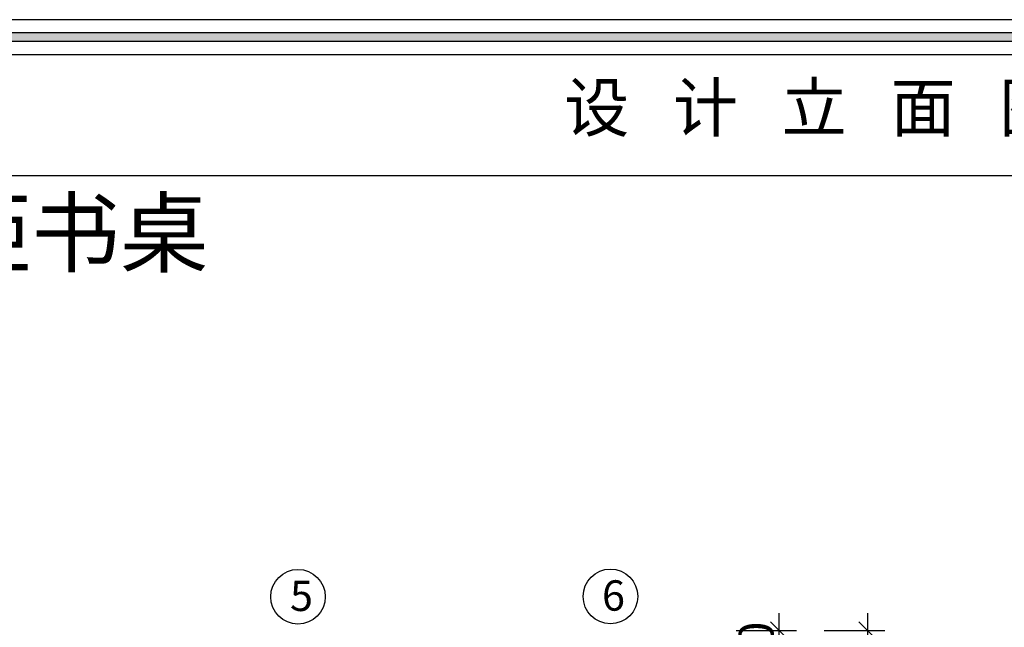
# Model space of a CAD drawing. Extents: x 34042 to 90299, y -106168 to -100264.
# Drawn here: x 55129 to 57401, y -101669 to -100268 of the extents above; entities that cross this region are included whole.
import ezdxf

# ---------------------------------------------------------------- set-up
doc = ezdxf.new("R2010")
doc.units = 0
doc.header["$LTSCALE"] = 2
doc.header["$MEASUREMENT"] = 0
doc.layers.get('0').update_dxf_attribs({"linetype": 'CONTINUOUS'})
doc.layers.get('Defpoints').update_dxf_attribs({"linetype": 'CONTINUOUS'})
doc.styles.add('宋字', font='txt')
doc.styles.add('黑字', font='simhei.ttf')
doc.dimstyles.new('ISO-30', dxfattribs={"dimtxt": 80, "dimasz": 40, "dimexe": 40, "dimexo": 80, "dimgap": 3, "dimtad": 1, "dimdec": 0, "dimtxsty": '宋字', "dimblk": 'OBLIQUE', "dimcen": 0, "dimdle": 40, "dimclrd": 1, "dimclre": 1, "dimclrt": 2, "dimadec": 0, "dimazin": 0, "dimtfac": 1, "dimtdec": 0, "dimtmove": 1, "dimatfit": 3, "dimfxl": 100, "dimfxlon": 1, "dimarcsym": 0})

# ---------------------------------------------------------------- blocks, each defined once
blk = doc.blocks.new('_OBLIQUE')
at = {"color": 0, "linetype": 'ByBlock'}
blk.add_line((-0.5, -0.5), (0.5, 0.5), dxfattribs=at)
blk = doc.blocks.new('*D138')
at = {"color": 1, "lineweight": -2, "transparency": 16777216}
for p, q in [((57085.4, -101636.7), (57085.4, -104316.7)), ((56985.4, -101676.7), (57125.4, -101676.7)), ((56985.4, -104276.7), (57125.4, -104276.7))]:
    blk.add_line(p, q, dxfattribs=at)
at = {"layer": 'Defpoints', "color": 0, "transparency": 16777216}
for p in [(56702.4, -101676.7), (56702.4, -104276.7), (57085.4, -104276.7)]:
    blk.add_point(p, dxfattribs=at)
at = {"color": 1, "lineweight": -2, "transparency": 16777216, "xscale": 40, "yscale": 40, "zscale": 40}
for p, rotation in [((57085.4, -101676.7), 90), ((57085.4, -104276.7), 270)]:
    blk.add_blockref('_OBLIQUE', p, dxfattribs=dict(at, rotation=rotation))
at = {"color": 2, "transparency": 16777216, "insert": (57042.4, -102976.7), "char_height": 80, "attachment_point": 5, "rotation": 90, "style": '宋字'}
blk.add_mtext('2600', dxfattribs=at)
blk = doc.blocks.new('*D155')
at = {"color": 1, "lineweight": -2, "transparency": 16777216}
for p, q in [((56882.2, -101796.7), (56882.2, -101636.7)), ((56782.4, -101676.7), (56922.2, -101676.7)), ((56782.4, -101756.7), (56922.2, -101756.7))]:
    blk.add_line(p, q, dxfattribs=at)
at = {"layer": 'Defpoints', "color": 0, "transparency": 16777216}
for p in [(56702.4, -101676.7), (56882.2, -101676.7), (56702.4, -101756.7)]:
    blk.add_point(p, dxfattribs=at)
at = {"color": 1, "lineweight": -2, "transparency": 16777216, "xscale": 40, "yscale": 40, "zscale": 40}
for p, rotation in [((56882.2, -101676.7), 90), ((56882.2, -101756.7), 270)]:
    blk.add_blockref('_OBLIQUE', p, dxfattribs=dict(at, rotation=rotation))
at = {"color": 2, "transparency": 16777216, "insert": (56839.2, -101716.7), "char_height": 80, "attachment_point": 5, "rotation": 90, "style": '宋字'}
blk.add_mtext('80', dxfattribs=at)

msp = doc.modelspace()

# ---------------------------------------------------------------- hatches: boundary and pattern name
h = msp.add_hatch(color=0)
h.paths.add_polyline_path([(53111.9, -106138), (61401.9, -106138), (61401.9, -100298), (53111.9, -100298)])
h.paths.add_polyline_path([(53131.9, -106118), (61381.9, -106118), (61381.9, -100318), (53131.9, -100318)], flags=16)

# ---------------------------------------------------------------- linework, layer by layer
at = {"color": 0}
for points in [[(52881.9, -106168), (61431.9, -106168), (61431.9, -100268), (52881.9, -100268)], [(53111.9, -106138), (61401.9, -106138), (61401.9, -100298), (53111.9, -100298)], [(53131.9, -106118), (61381.9, -106118), (61381.9, -100318), (53131.9, -100318)]]:
    msp.add_lwpolyline(points, close=True, dxfattribs=at)
msp.add_lwpolyline([(61321.9, -100628), (53191.9, -100628, -0.414214), (53161.9, -100598), (53161.9, -100378, -0.414214), (53191.9, -100348), (61321.9, -100348, -0.414214), (61351.9, -100378), (61351.9, -100598, -0.414214)], format="xyb", close=True, dxfattribs=at)
for centre in [(55771.4, -101598.8), (56492.5, -101598)]:
    msp.add_circle(centre, 63, dxfattribs=at)

# ---------------------------------------------------------------- texts
at = {"color": 0, "attachment_point": 1, "style": '黑字'}
for s, insert, char_height in [('设   计   立   面   图', (56385.9, -100415.7), 110), ('{\\C7;二楼小孩房2衣柜书桌}', (53609.8, -100684.7), 150), ('5', (55753, -101561.7), 70), ('6', (56473, -101560.9), 70)]:
    msp.add_mtext(s, dxfattribs=dict(at, insert=insert, char_height=char_height))

# ---------------------------------------------------------------- dimensions: what is measured, and where the dimension line sits
at = {"color": 0}
dim = msp.add_linear_dim(base=(57085.4, -104276.7), p1=(56702.4, -101676.7), p2=(56702.4, -104276.7), angle=90, dimstyle='ISO-30', dxfattribs=at)
dim.commit()
dim.dimension.update_dxf_attribs({"geometry": '*D138', "text_midpoint": (57042.4, -102976.7)})
dim = msp.add_linear_dim(base=(56882.2, -101676.7), p1=(56702.4, -101756.7), p2=(56702.4, -101676.7), angle=90, dimstyle='ISO-30', dxfattribs=at)
dim.commit()
dim.dimension.update_dxf_attribs({"geometry": '*D155', "text_midpoint": (56882.2, -101716.7), "dimtype": 128})

doc.saveas('drawing.dxf')
